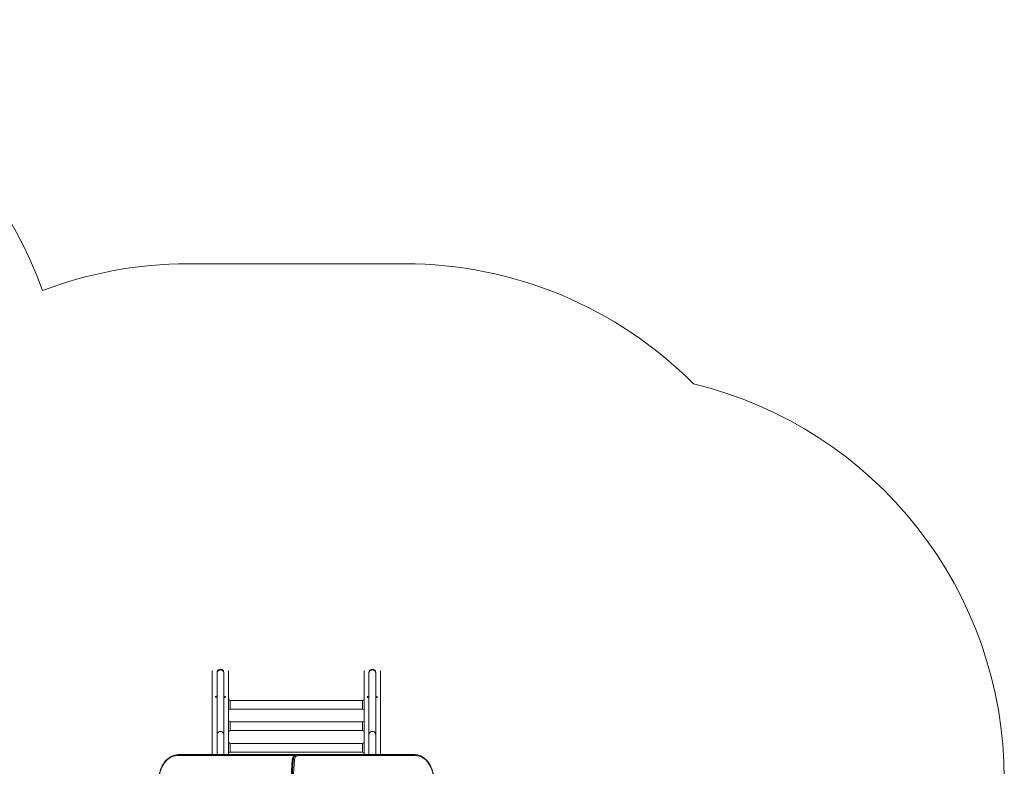
# Model space of a CAD drawing. Units: millimetres. Extents: x 577 to 7837, y 353 to 8493.
# Drawn here: x 4207 to 7837, y 5741 to 8493 of the extents above; entities that cross this region are included whole.
import ezdxf

# ---------------------------------------------------------------- set-up
doc = ezdxf.new("R2010")
doc.units = ezdxf.units.MM

msp = doc.modelspace()

# ---------------------------------------------------------------- linework, layer by layer
at = {"color": 0, "linetype": 'Continuous', "lineweight": 0}
for p, q in [((4826.7, 7593.5), (5626.7, 7593.5)), ((4916.7, 6092.6), (4916.7, 5783.5)), ((4934.2, 6086.4), (4934.2, 6083.9)), ((4934.2, 6083.9), (4934.2, 5856.9)), ((4959.2, 6083.9), (4959.2, 6086.4)), ((4959.2, 6083.9), (4959.2, 5856.9)), ((4976.7, 6092.6), (4976.7, 5783.5)), ((5476.7, 6092.6), (5476.7, 5783.5)), ((5494.2, 6086.4), (5494.2, 6083.9)), ((5494.2, 5856.9), (5494.2, 6083.9)), ((5519.2, 6083.9), (5519.2, 6086.4)), ((5519.2, 5856.9), (5519.2, 6083.9)), ((5536.7, 6092.6), (5536.7, 5783.5)), ((4982.7, 5983.4), (4982.7, 5982.8)), ((4982.7, 5983.4), (5470.7, 5983.4)), ((4982.7, 5982.8), (4982.7, 5951.4)), ((5470.7, 5982.8), (5470.7, 5983.4)), ((5470.7, 5951.4), (5470.7, 5982.8)), ((4982.7, 5951.4), (5470.7, 5951.4)), ((4982.7, 5904.2), (4982.7, 5903.6)), ((4982.7, 5904.2), (5470.7, 5904.2)), ((4982.7, 5903.6), (4982.7, 5872.2)), ((5470.7, 5903.6), (5470.7, 5904.2)), ((5470.7, 5872.2), (5470.7, 5903.6)), ((4934.2, 5856.9), (4934.2, 5783.5)), ((4959.2, 5783.5), (4959.2, 5856.9)), ((4982.7, 5872.2), (5470.7, 5872.2)), ((5494.2, 5856.9), (5494.2, 5783.5)), ((5519.2, 5783.5), (5519.2, 5856.9)), ((4982.7, 5825), (4982.7, 5824.4)), ((4982.7, 5825), (5470.7, 5825)), ((4982.7, 5824.4), (4982.7, 5793)), ((5470.7, 5824.4), (5470.7, 5825)), ((5470.7, 5793), (5470.7, 5824.4)), ((4788.1, 5780.5), (5215.9, 5780.5)), ((4790.3, 5783.5), (5218.1, 5783.5)), ((4982.7, 5793), (5470.7, 5793)), ((5218.1, 5783.5), (5220.9, 5783.5)), ((5229.4, 5783.5), (5226.5, 5783.5)), ((5229.4, 5783.5), (5663.1, 5783.5)), ((5231.5, 5780.5), (5665.2, 5780.5)), ((5183.6, 5316.7), (5211.6, 5765.2)), ((5184.4, 5315.2), (5212.4, 5765.2)), ((5215.3, 5765.2), (5187.2, 5315.2)), ((5191.8, 5320.3), (5219.5, 5765)), ((5215.3, 5765.2), (5212.4, 5765.2))]:
    msp.add_line(p, q, dxfattribs=at)
for centre, radius, start, end in [((2876.7, 6993.5), 1500, 19.5086, 90), ((4826.7, 6093.5), 1500, 90, 110.9411), ((5626.7, 6093.5), 1500, 44.842, 90), ((6336.7, 5693.5), 1500, 0, 76.3659), ((4946.7, 6086.4), 12.5, 0, 180), ((5506.7, 6086.4), 12.5, 0, 180), ((4982.7, 5989.4), 6, 180, 270), ((5470.7, 5989.4), 6, 270, 0), ((4982.7, 5945.4), 6, 90, 180), ((5470.7, 5945.4), 6, 0, 90), ((4982.7, 5910.2), 6, 180, 270), ((5470.7, 5910.2), 6, 270, 0), ((4982.7, 5866.2), 6, 90, 180), ((5470.7, 5866.2), 6, 0, 90), ((4982.7, 5831), 6, 180, 270), ((5470.7, 5831), 6, 270, 0), ((4982.7, 5787), 6, 90, 180), ((5470.7, 5787), 6, 0, 90)]:
    msp.add_arc(centre, radius, start, end, dxfattribs=at)
for centre, major_axis, ratio, start_param, end_param in [((4946.7, 6083.9), (12.5, 0), 0.964534, 0, 3.141593), ((4946.7, 5996.3), (-18.5, 0), 0.263958, -0.780599, 0.828915), ((4946.7, 5996.3), (18.5, 0), 0.263958, -0.828915, 0.780599), ((4946.7, 5856.9), (12.5, 0), 0.964534, 0, 3.141593), ((4790.3, 5780.5), (0, 3), 0.707107, 0, 1.570771), ((5229.4, 5763.5), (0, 20), 0.707107, 0, 1.482955), ((5218.1, 5780.5), (0, 3), 0.707107, 0, 1.570771), ((5218.1, 5778.5), (0, 5), 0.707107, -0.816817, 0), ((5229.4, 5780.5), (0, 3), 0.707107, -1.570773, 0), ((5214.6, 5765), (-2.99, 0.19), 0.062114, -0.783462, 0), ((5217.4, 5765), (-2.99, 0.19), 0.062114, -2.354258, -0.783462)]:
    msp.add_ellipse(centre, major_axis=major_axis, ratio=ratio, start_param=start_param, end_param=end_param, dxfattribs=at)
at = {"color": 0, "linetype": 'Continuous', "lineweight": 0, "extrusion": (-3.32979e-15, -6.81419e-15, -1)}
for centre in [(5506.7, 6083.9), (5506.7, 5856.9)]:
    msp.add_ellipse(centre, major_axis=(-12.5, 0), ratio=0.964534, start_param=0, end_param=3.141593, dxfattribs=at)
at = {"color": 0, "linetype": 'Continuous', "lineweight": 0, "extrusion": (-3.32069e-15, -6.727e-15, -1)}
msp.add_ellipse((5506.7, 5996.3), major_axis=(-18.5, 0), ratio=0.263958, start_param=-0.828915, end_param=0.780599, dxfattribs=at)
at = {"color": 0, "linetype": 'Continuous', "lineweight": 0, "extrusion": (-3.33566e-15, -6.88444e-15, -1)}
msp.add_ellipse((5506.7, 5996.3), major_axis=(18.5, 0), ratio=0.263958, start_param=-0.780599, end_param=0.828915, dxfattribs=at)
at = {"color": 0, "linetype": 'Continuous', "lineweight": 0, "extrusion": (-3.315e-15, -6.82606e-15, -1)}
msp.add_ellipse((4788.1, 5683.5), major_axis=(0, 97), ratio=0.707107, start_param=-1.570796, end_param=-0.000025, dxfattribs=at)
at = {"color": 0, "linetype": 'Continuous', "lineweight": 0, "extrusion": (-3.37161e-15, -6.82267e-15, -1)}
msp.add_ellipse((5226.5, 5763.5), major_axis=(0, 20), ratio=0.707107, start_param=-1.482955, end_param=0, dxfattribs=at)
at = {"color": 0, "linetype": 'Continuous', "lineweight": 0, "extrusion": (-3.29696e-15, -6.82606e-15, -1)}
msp.add_ellipse((5215.9, 5778.5), major_axis=(0, 2), ratio=0.707107, start_param=-0.000025, end_param=1.174496, dxfattribs=at)
at = {"color": 0, "linetype": 'Continuous', "lineweight": 0, "extrusion": (-3.37085e-15, -6.81816e-15, -1)}
msp.add_ellipse((5231.5, 5763.5), major_axis=(0, 17), ratio=0.707107, start_param=-1.482975, end_param=0.000023, dxfattribs=at)
at = {"color": 0, "linetype": 'Continuous', "lineweight": 0, "extrusion": (-3.3914e-15, -6.82606e-15, -1)}
msp.add_ellipse((5220.9, 5778.5), major_axis=(0, 5), ratio=0.707107, start_param=0, end_param=0.522098, dxfattribs=at)
at = {"color": 0, "linetype": 'Continuous', "lineweight": 0, "extrusion": (-3.34977e-15, -6.82606e-15, -1)}
msp.add_ellipse((5663.1, 5780.5), major_axis=(0, 3), ratio=0.707107, start_param=-0.000001, end_param=1.570771, dxfattribs=at)
at = {"color": 0, "linetype": 'Continuous', "lineweight": 0, "extrusion": (-3.31524e-15, -6.82606e-15, -1)}
msp.add_ellipse((5665.2, 5683.5), major_axis=(0, 97), ratio=0.707107, start_param=0.000025, end_param=1.570796, dxfattribs=at)
at = {"color": 0, "linetype": 'Continuous', "lineweight": 0}
for points, knots in [([(4934.2, 6002.1), (4934.2, 6001.4), (4934, 6000.7), (4933.5, 5999.7), (4933.3, 5999.4), (4932.9, 5999), (4932.8, 5998.9), (4932.8, 5998.9), (4932.8, 5998.9), (4932.8, 5998.9)], [1.5707963, 1.5707963, 1.5707963, 1.5707963, 1.6902372, 1.6902372, 1.8053717, 1.8053717, 1.9154638, 1.9154638, 1.9454171, 1.9454171, 1.9454171, 1.9454171]), ([(4960.5, 5998.9), (4960.5, 5998.9), (4960.5, 5998.9), (4960.3, 5999.1), (4960.1, 5999.3), (4959.6, 6000), (4959.4, 6000.5), (4959.2, 6001.4), (4959.2, 6001.8), (4959.2, 6002.1)], [4.3377682, 4.3377682, 4.3377682, 4.3377682, 4.4322494, 4.4322494, 4.5463417, 4.5463417, 4.6576171, 4.6576171, 4.712389, 4.712389, 4.712389, 4.712389]), ([(5494.2, 6002.1), (5494.2, 6001.4), (5494, 6000.7), (5493.5, 5999.7), (5493.3, 5999.4), (5492.9, 5999), (5492.8, 5998.9), (5492.8, 5998.9), (5492.8, 5998.9), (5492.8, 5998.9)], [1.5707963, 1.5707963, 1.5707963, 1.5707963, 1.6902372, 1.6902372, 1.8053717, 1.8053717, 1.9154638, 1.9154638, 1.9454171, 1.9454171, 1.9454171, 1.9454171]), ([(5520.5, 5998.9), (5520.5, 5998.9), (5520.5, 5998.9), (5520.3, 5999.1), (5520.1, 5999.3), (5519.6, 6000), (5519.4, 6000.5), (5519.2, 6001.4), (5519.2, 6001.8), (5519.2, 6002.1)], [4.3377682, 4.3377682, 4.3377682, 4.3377682, 4.4322494, 4.4322494, 4.5463417, 4.5463417, 4.6576171, 4.6576171, 4.712389, 4.712389, 4.712389, 4.712389]), ([(4718.7, 5683.5), (4718.7, 5693.9), (4719.8, 5704.2), (4724.4, 5724), (4727.8, 5733.4), (4736.4, 5750.3), (4741.8, 5757.8), (4753.8, 5770.2), (4760.6, 5775.1), (4775, 5781.8), (4782.6, 5783.5), (4790.3, 5783.5)], [3.141593, 3.141593, 3.141593, 3.141593, 3.455747, 3.455747, 3.769901, 3.769901, 4.084055, 4.084055, 4.398209, 4.398209, 4.712364, 4.712364, 4.712364, 4.712364]), ([(5211.6, 5765.2), (5211.7, 5767), (5212, 5768.9), (5213, 5772.5), (5213.7, 5774.1), (5215.5, 5777.2), (5216.5, 5778.6), (5219, 5780.9), (5220.3, 5781.9), (5223.3, 5783.1), (5224.9, 5783.5), (5226.5, 5783.5), (5226.5, 5783.5), (5226.5, 5783.5)], [0.087836, 0.087836, 0.087836, 0.087836, 0.384428, 0.384428, 0.68102, 0.68102, 0.977612, 0.977612, 1.274204, 1.274204, 1.569852, 1.569852, 1.570796, 1.570796, 1.570796, 1.570796]), ([(5218.1, 5783.5), (5218.1, 5783.5), (5218.1, 5783.5), (5218.1, 5783.5), (5218.1, 5783.5), (5218.1, 5783.5), (5218.1, 5783.5), (5218.1, 5783.5), (5218.1, 5783.5), (5218.1, 5783.5), (5218.1, 5783.5), (5218.1, 5783.5)], [4.71236408374, 4.71236408374, 4.71236408374, 4.71236408374, 4.71236906307, 4.71236906307, 4.7123740424, 4.7123740424, 4.71237902173, 4.71237902173, 4.71238400106, 4.71238400106, 4.71238898038, 4.71238898038, 4.71238898038, 4.71238898038]), ([(5220.9, 5783.5), (5221.3, 5783.5), (5221.8, 5783.4), (5222.5, 5783.2), (5222.7, 5783.1), (5223, 5782.9)], [4.712389, 4.712389, 4.712389, 4.712389, 4.945627, 4.945627, 5.1059743, 5.1059743, 5.1059743, 5.1059743]), ([(5229.4, 5783.5), (5229.4, 5783.5), (5229.4, 5783.5), (5229.4, 5783.5), (5229.4, 5783.5), (5229.4, 5783.5), (5229.4, 5783.5), (5229.4, 5783.5), (5229.4, 5783.5), (5229.4, 5783.5), (5229.4, 5783.5), (5229.4, 5783.5)], [1.57079632679, 1.57079632679, 1.57079632679, 1.57079632679, 1.57080096396, 1.57080096396, 1.57080560112, 1.57080560112, 1.57081023828, 1.57081023828, 1.57081487544, 1.57081487544, 1.5708195126, 1.5708195126, 1.5708195126, 1.5708195126]), ([(5663.1, 5783.5), (5670.6, 5783.5), (5678.1, 5781.8), (5692.5, 5775.3), (5699.3, 5770.4), (5711.4, 5758.1), (5716.7, 5750.6), (5725.4, 5733.7), (5728.8, 5724.3), (5733.4, 5704.6), (5734.6, 5694.2), (5734.6, 5683.7), (5734.6, 5683.6), (5734.6, 5683.5)], [1.570821, 1.570821, 1.570821, 1.570821, 1.881641, 1.881641, 2.195795, 2.195795, 2.509949, 2.509949, 2.824103, 2.824103, 3.138257, 3.138257, 3.141592, 3.141592, 3.141592, 3.141592])]:
    msp.add_open_spline(points, degree=3, knots=knots, dxfattribs=at)

doc.saveas('drawing.dxf')
